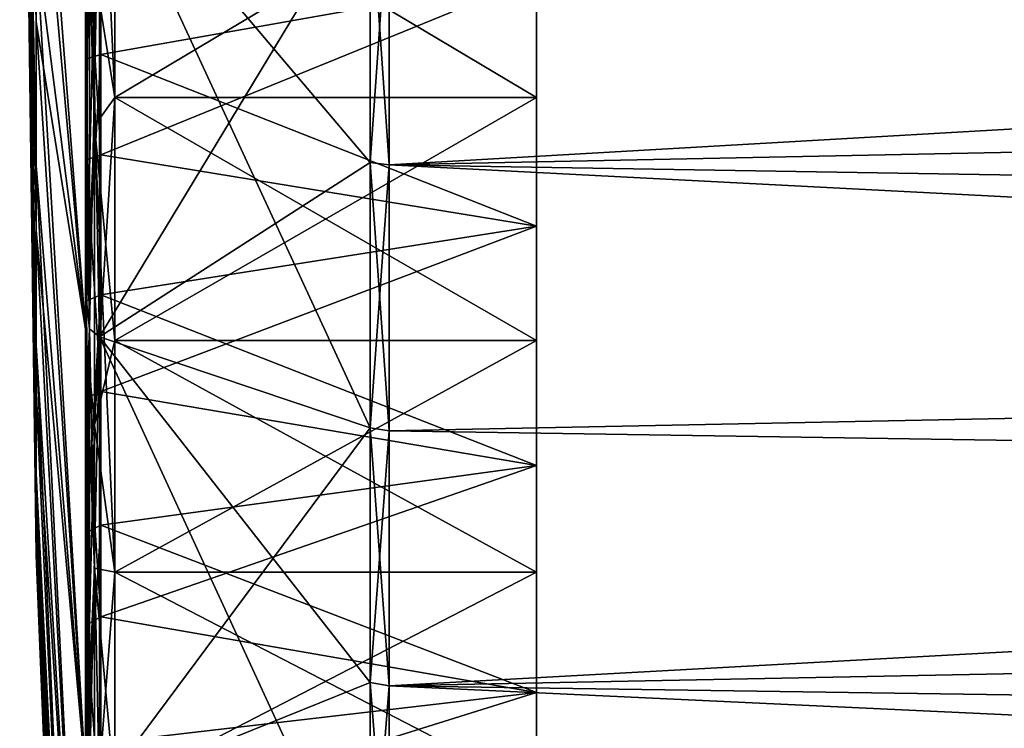
# Model space of a CAD drawing. Units: millimetres. Extents: x -157 to 157, y -35 to 35.
# Drawn here: x -157 to -151, y -10 to -5 of the extents above; entities that cross this region are included whole.
import ezdxf

# ---------------------------------------------------------------- set-up
doc = ezdxf.new("R2010")
doc.units = ezdxf.units.MM
doc.header["$LTSCALE"] = 52.148148
for name, color, linetype in [('279', 7, 'CONTINUOUS'), ('280', 7, 'CONTINUOUS'), ('281', 7, 'CONTINUOUS'), ('283', 7, 'CONTINUOUS'), ('284', 7, 'CONTINUOUS'), ('285', 7, 'CONTINUOUS'), ('296', 7, 'CONTINUOUS'), ('297', 7, 'CONTINUOUS'), ('298', 7, 'CONTINUOUS'), ('299', 7, 'CONTINUOUS'), ('300', 7, 'CONTINUOUS'), ('301', 7, 'CONTINUOUS'), ('314', 7, 'CONTINUOUS'), ('372', 7, 'CONTINUOUS'), ('373', 7, 'CONTINUOUS'), ('374', 7, 'CONTINUOUS'), ('375', 7, 'CONTINUOUS'), ('376', 7, 'CONTINUOUS'), ('377', 7, 'CONTINUOUS'), ('378', 7, 'CONTINUOUS')]:
    doc.layers.add(name, color=color, linetype=linetype)

msp = doc.modelspace()

# ---------------------------------------------------------------- linework, layer by layer
at = {"layer": '279', "linetype": 'Continuous'}
for points in [[(-156.8051, -3.9587, 16.6281), (-153.8341, -4.4172, 16.4853), (-156.8051, -5.6299, 16.139), (-156.8051, -3.9587, 16.6281)], [(-153.8341, -4.4172, 16.4853), (-153.8341, -6.1159, 15.9326), (-156.8051, -5.6299, 16.139), (-153.8341, -4.4172, 16.4853)], [(-156.8051, -5.6299, 16.139), (-153.8341, -6.1159, 15.9326), (-156.8051, -7.2426, 15.4825), (-156.8051, -5.6299, 16.139)], [(-153.8341, -6.1159, 15.9326), (-153.8341, -7.7482, 15.2067), (-156.8051, -7.2426, 15.4825), (-153.8341, -6.1159, 15.9326)], [(-156.8051, -7.2426, 15.4825), (-153.8341, -7.7482, 15.2067), (-156.8051, -8.7801, 14.6654), (-156.8051, -7.2426, 15.4825)], [(-153.8341, -7.7482, 15.2067), (-153.8341, -9.2949, 14.3128), (-156.8051, -8.7801, 14.6654), (-153.8341, -7.7482, 15.2067)], [(-156.8051, -8.7801, 14.6654), (-153.8341, -9.2949, 14.3128), (-156.8051, -10.2266, 13.696), (-156.8051, -8.7801, 14.6654)], [(-153.8341, -9.2949, 14.3128), (-153.8341, -10.7405, 13.2635), (-156.8051, -10.2266, 13.696), (-153.8341, -9.2949, 14.3128)]]:
    msp.add_3dface(points, dxfattribs=at)
at = {"layer": '280', "linetype": 'Continuous'}
for points in [[(-156.8051, -4.9454, -16.3617), (-153.8341, -4.417, -16.4846), (-156.8051, -3.2552, -16.78), (-156.8051, -4.9454, -16.3617)], [(-153.8341, -6.1162, -15.9333), (-153.8341, -4.417, -16.4846), (-156.8051, -4.9454, -16.3617), (-153.8341, -6.1162, -15.9333)], [(-156.8051, -6.5843, -15.7737), (-153.8341, -6.1162, -15.9333), (-156.8051, -4.9454, -16.3617), (-156.8051, -6.5843, -15.7737)], [(-153.8341, -7.7479, -15.206), (-153.8341, -6.1162, -15.9333), (-156.8051, -6.5843, -15.7737), (-153.8341, -7.7479, -15.206)], [(-156.8051, -8.1549, -15.022), (-153.8341, -7.7479, -15.206), (-156.8051, -6.5843, -15.7737), (-156.8051, -8.1549, -15.022)], [(-153.8341, -9.2953, -14.3135), (-153.8341, -7.7479, -15.206), (-156.8051, -8.1549, -15.022), (-153.8341, -9.2953, -14.3135)], [(-156.8051, -9.6409, -14.1144), (-153.8341, -9.2953, -14.3135), (-156.8051, -8.1549, -15.022), (-156.8051, -9.6409, -14.1144)], [(-153.8341, -10.7325, -13.269), (-153.8341, -9.2953, -14.3135), (-156.8051, -9.6409, -14.1144), (-153.8341, -10.7325, -13.269)]]:
    msp.add_3dface(points, dxfattribs=at)
at = {"layer": '281', "linetype": 'Continuous'}
for points in [[(-105.0052, -6.513, 19.4322), (-105.0052, -2.8315, 20.2981), (-154.839, -5.6968, 18.7798), (-105.0052, -6.513, 19.4322)], [(-154.839, -5.6968, 18.7798), (-105.0052, -2.8315, 20.2981), (-154.839, -3.8286, 19.2477), (-154.839, -5.6968, 18.7798)], [(-154.839, -7.5101, 18.131), (-105.0052, -6.513, 19.4322), (-154.839, -5.6968, 18.7798), (-154.839, -7.5101, 18.131)], [(-105.0052, -9.9728, 17.9046), (-105.0052, -6.513, 19.4322), (-154.839, -9.2511, 17.3075), (-105.0052, -9.9728, 17.9046)], [(-154.839, -9.2511, 17.3075), (-105.0052, -6.513, 19.4322), (-154.839, -7.5101, 18.131), (-154.839, -9.2511, 17.3075)], [(-154.839, -10.903, 16.3174), (-105.0052, -9.9728, 17.9046), (-154.839, -9.2511, 17.3075), (-154.839, -10.903, 16.3174)]]:
    msp.add_3dface(points, dxfattribs=at)
at = {"layer": '283', "linetype": 'Continuous'}
for points in [[(-154.839, -5.6968, -18.7798), (-154.839, -3.8286, -19.2477), (-105.0052, -4.6923, -19.9503), (-154.839, -5.6968, -18.7798)], [(-105.0052, -8.2782, -18.7484), (-154.839, -5.6968, -18.7798), (-105.0052, -4.6923, -19.9503), (-105.0052, -8.2782, -18.7484)], [(-154.839, -7.5101, -18.131), (-154.839, -5.6968, -18.7798), (-105.0052, -8.2782, -18.7484), (-154.839, -7.5101, -18.131)], [(-154.839, -9.2511, -17.3075), (-154.839, -7.5101, -18.131), (-105.0052, -8.2782, -18.7484), (-154.839, -9.2511, -17.3075)], [(-105.0052, -11.5823, -16.9081), (-154.839, -9.2511, -17.3075), (-105.0052, -8.2782, -18.7484), (-105.0052, -11.5823, -16.9081)], [(-154.839, -10.903, -16.3174), (-154.839, -9.2511, -17.3075), (-105.0052, -11.5823, -16.9081), (-154.839, -10.903, -16.3174)]]:
    msp.add_3dface(points, dxfattribs=at)
at = {"layer": '284', "linetype": 'Continuous'}
for points in [[(-156.8827, -6.8152, 16.4536), (-156.8827, -3.4744, 17.467), (-156.9042, -5.6639, 16.2367), (-156.8827, -6.8152, 16.4536)], [(-156.9042, -5.6639, 16.2367), (-156.8827, -3.4744, 17.467), (-156.9042, -3.9827, 16.7287), (-156.9042, -5.6639, 16.2367)], [(-156.9042, -7.2864, 15.5762), (-156.8827, -6.8152, 16.4536), (-156.9042, -5.6639, 16.2367), (-156.9042, -7.2864, 15.5762)], [(-156.8827, -9.8943, 14.8078), (-156.8827, -6.8152, 16.4536), (-156.9042, -8.8332, 14.7541), (-156.8827, -9.8943, 14.8078)], [(-156.9042, -8.8332, 14.7541), (-156.8827, -6.8152, 16.4536), (-156.9042, -7.2864, 15.5762), (-156.9042, -8.8332, 14.7541)], [(-156.9042, -10.2884, 13.7789), (-156.8827, -9.8943, 14.8078), (-156.9042, -8.8332, 14.7541), (-156.9042, -10.2884, 13.7789)]]:
    msp.add_3dface(points, dxfattribs=at)
at = {"layer": '285', "linetype": 'Continuous'}
for points in [[(-156.9042, -3.2749, -16.8815), (-156.8827, -3.4744, -17.467), (-156.9042, -4.9753, -16.4608), (-156.9042, -3.2749, -16.8815)], [(-156.8827, -3.4744, -17.467), (-156.8827, -6.8153, -16.4535), (-156.9042, -4.9753, -16.4608), (-156.8827, -3.4744, -17.467)], [(-156.9042, -4.9753, -16.4608), (-156.8827, -6.8153, -16.4535), (-156.9042, -6.6242, -15.8692), (-156.9042, -4.9753, -16.4608)], [(-156.8827, -6.8153, -16.4535), (-156.8827, -9.8943, -14.8078), (-156.9042, -6.6242, -15.8692), (-156.8827, -6.8153, -16.4535)], [(-156.9042, -6.6242, -15.8692), (-156.8827, -9.8943, -14.8078), (-156.9042, -8.2042, -15.1129), (-156.9042, -6.6242, -15.8692)], [(-156.9042, -8.2042, -15.1129), (-156.8827, -9.8943, -14.8078), (-156.9042, -9.6992, -14.1999), (-156.9042, -8.2042, -15.1129)]]:
    msp.add_3dface(points, dxfattribs=at)
at = {"layer": '296', "linetype": 'Continuous'}
for points in [[(-156.8149, -3.5023, 17.6074), (-156.8149, -6.87, 16.5858), (-154.9675, -3.8189, 19.199), (-156.8149, -3.5023, 17.6074)], [(-154.9675, -3.8189, 19.199), (-156.8149, -6.87, 16.5858), (-154.9675, -5.6823, 18.7322), (-154.9675, -3.8189, 19.199)], [(-154.9675, -5.6823, 18.7322), (-156.8149, -6.87, 16.5858), (-154.9675, -7.4911, 18.085), (-154.9675, -5.6823, 18.7322)], [(-156.8149, -6.87, 16.5858), (-156.8149, -9.9738, 14.9268), (-154.9675, -7.4911, 18.085), (-156.8149, -6.87, 16.5858)], [(-154.9675, -7.4911, 18.085), (-156.8149, -9.9738, 14.9268), (-154.9675, -9.2276, 17.2637), (-154.9675, -7.4911, 18.085)], [(-154.9675, -9.2276, 17.2637), (-156.8149, -9.9738, 14.9268), (-154.9675, -10.8753, 16.2761), (-154.9675, -9.2276, 17.2637)]]:
    msp.add_3dface(points, dxfattribs=at)
at = {"layer": '297', "linetype": 'Continuous'}
for points in [[(-156.8149, -6.8701, -16.5858), (-156.8149, -3.5023, -17.6074), (-154.9675, -7.4911, -18.085), (-156.8149, -6.8701, -16.5858)], [(-154.9675, -7.4911, -18.085), (-156.8149, -3.5023, -17.6074), (-154.9675, -5.6824, -18.7322), (-154.9675, -7.4911, -18.085)], [(-154.9675, -5.6824, -18.7322), (-156.8149, -3.5023, -17.6074), (-154.9675, -3.8189, -19.199), (-154.9675, -5.6824, -18.7322)], [(-156.8149, -9.9738, -14.9268), (-156.8149, -6.8701, -16.5858), (-154.9675, -10.8754, -16.2761), (-156.8149, -9.9738, -14.9268)], [(-154.9675, -10.8754, -16.2761), (-156.8149, -6.8701, -16.5858), (-154.9675, -9.2277, -17.2637), (-154.9675, -10.8754, -16.2761)], [(-154.9675, -9.2277, -17.2637), (-156.8149, -6.8701, -16.5858), (-154.9675, -7.4911, -18.085), (-154.9675, -9.2277, -17.2637)]]:
    msp.add_3dface(points, dxfattribs=at)
at = {"layer": '298', "linetype": 'Continuous'}
for points in [[(-154.839, -3.8286, 19.2477), (-154.9675, -3.8189, 19.199), (-154.9675, -5.6823, 18.7322), (-154.839, -3.8286, 19.2477)], [(-154.839, -5.6968, 18.7798), (-154.839, -3.8286, 19.2477), (-154.9675, -5.6823, 18.7322), (-154.839, -5.6968, 18.7798)], [(-154.839, -5.6968, 18.7798), (-154.9675, -5.6823, 18.7322), (-154.9675, -7.4911, 18.085), (-154.839, -5.6968, 18.7798)], [(-154.839, -7.5101, 18.131), (-154.839, -5.6968, 18.7798), (-154.9675, -7.4911, 18.085), (-154.839, -7.5101, 18.131)], [(-154.839, -7.5101, 18.131), (-154.9675, -7.4911, 18.085), (-154.9675, -9.2276, 17.2637), (-154.839, -7.5101, 18.131)], [(-154.839, -9.2511, 17.3075), (-154.839, -7.5101, 18.131), (-154.9675, -9.2276, 17.2637), (-154.839, -9.2511, 17.3075)], [(-154.839, -9.2511, 17.3075), (-154.9675, -9.2276, 17.2637), (-154.9675, -10.8753, 16.2761), (-154.839, -9.2511, 17.3075)], [(-154.839, -10.903, 16.3174), (-154.839, -9.2511, 17.3075), (-154.9675, -10.8753, 16.2761), (-154.839, -10.903, 16.3174)]]:
    msp.add_3dface(points, dxfattribs=at)
at = {"layer": '299', "linetype": 'Continuous'}
for points in [[(-154.839, -3.8286, -19.2477), (-154.839, -5.6968, -18.7798), (-154.9675, -3.8189, -19.199), (-154.839, -3.8286, -19.2477)], [(-154.839, -5.6968, -18.7798), (-154.9675, -5.6824, -18.7322), (-154.9675, -3.8189, -19.199), (-154.839, -5.6968, -18.7798)], [(-154.839, -5.6968, -18.7798), (-154.839, -7.5101, -18.131), (-154.9675, -5.6824, -18.7322), (-154.839, -5.6968, -18.7798)], [(-154.839, -7.5101, -18.131), (-154.9675, -7.4911, -18.085), (-154.9675, -5.6824, -18.7322), (-154.839, -7.5101, -18.131)], [(-154.839, -7.5101, -18.131), (-154.839, -9.2511, -17.3075), (-154.9675, -7.4911, -18.085), (-154.839, -7.5101, -18.131)], [(-154.839, -9.2511, -17.3075), (-154.9675, -9.2277, -17.2637), (-154.9675, -7.4911, -18.085), (-154.839, -9.2511, -17.3075)], [(-154.839, -9.2511, -17.3075), (-154.839, -10.903, -16.3174), (-154.9675, -9.2277, -17.2637), (-154.839, -9.2511, -17.3075)], [(-154.839, -10.903, -16.3174), (-154.9675, -10.8754, -16.2761), (-154.9675, -9.2277, -17.2637), (-154.839, -10.903, -16.3174)]]:
    msp.add_3dface(points, dxfattribs=at)
at = {"layer": '300', "linetype": 'Continuous'}
for points in [[(-156.8827, -3.4744, 17.467), (-156.8827, -6.8152, 16.4536), (-156.8149, -3.5023, 17.6074), (-156.8827, -3.4744, 17.467)], [(-156.8827, -6.8152, 16.4536), (-156.8149, -6.87, 16.5858), (-156.8149, -3.5023, 17.6074), (-156.8827, -6.8152, 16.4536)], [(-156.8827, -6.8152, 16.4536), (-156.8827, -9.8943, 14.8078), (-156.8149, -6.87, 16.5858), (-156.8827, -6.8152, 16.4536)], [(-156.8827, -9.8943, 14.8078), (-156.8149, -9.9738, 14.9268), (-156.8149, -6.87, 16.5858), (-156.8827, -9.8943, 14.8078)]]:
    msp.add_3dface(points, dxfattribs=at)
at = {"layer": '301', "linetype": 'Continuous'}
for points in [[(-156.8827, -6.8153, -16.4535), (-156.8827, -3.4744, -17.467), (-156.8149, -6.8701, -16.5858), (-156.8827, -6.8153, -16.4535)], [(-156.8827, -3.4744, -17.467), (-156.8149, -3.5023, -17.6074), (-156.8149, -6.8701, -16.5858), (-156.8827, -3.4744, -17.467)], [(-156.8827, -9.8943, -14.8078), (-156.8827, -6.8153, -16.4535), (-156.8149, -9.9738, -14.9268), (-156.8827, -9.8943, -14.8078)], [(-156.8827, -6.8153, -16.4535), (-156.8149, -6.8701, -16.5858), (-156.8149, -9.9738, -14.9268), (-156.8827, -6.8153, -16.4535)]]:
    msp.add_3dface(points, dxfattribs=at)
at = {"layer": '314', "linetype": 'Continuous'}
for points in [[(-156.9042, -3.2749, -16.8815), (-156.9042, -4.9753, -16.4608), (-156.8051, -3.2552, -16.78), (-156.9042, -3.2749, -16.8815)], [(-156.9042, -4.9753, -16.4608), (-156.8051, -4.9454, -16.3617), (-156.8051, -3.2552, -16.78), (-156.9042, -4.9753, -16.4608)], [(-156.9042, -3.9827, 16.7287), (-156.8051, -3.9587, 16.6281), (-156.8051, -5.6299, 16.139), (-156.9042, -3.9827, 16.7287)], [(-156.9042, -5.6639, 16.2367), (-156.9042, -3.9827, 16.7287), (-156.8051, -5.6299, 16.139), (-156.9042, -5.6639, 16.2367)], [(-156.9042, -4.9753, -16.4608), (-156.9042, -6.6242, -15.8692), (-156.8051, -4.9454, -16.3617), (-156.9042, -4.9753, -16.4608)], [(-156.9042, -6.6242, -15.8692), (-156.8051, -6.5843, -15.7737), (-156.8051, -4.9454, -16.3617), (-156.9042, -6.6242, -15.8692)], [(-156.9042, -5.6639, 16.2367), (-156.8051, -5.6299, 16.139), (-156.8051, -7.2426, 15.4825), (-156.9042, -5.6639, 16.2367)], [(-156.9042, -7.2864, 15.5762), (-156.9042, -5.6639, 16.2367), (-156.8051, -7.2426, 15.4825), (-156.9042, -7.2864, 15.5762)], [(-156.9042, -6.6242, -15.8692), (-156.9042, -8.2042, -15.1129), (-156.8051, -6.5843, -15.7737), (-156.9042, -6.6242, -15.8692)], [(-156.9042, -8.2042, -15.1129), (-156.8051, -8.1549, -15.022), (-156.8051, -6.5843, -15.7737), (-156.9042, -8.2042, -15.1129)], [(-156.9042, -7.2864, 15.5762), (-156.8051, -7.2426, 15.4825), (-156.8051, -8.7801, 14.6654), (-156.9042, -7.2864, 15.5762)], [(-156.9042, -8.8332, 14.7541), (-156.9042, -7.2864, 15.5762), (-156.8051, -8.7801, 14.6654), (-156.9042, -8.8332, 14.7541)], [(-156.9042, -8.2042, -15.1129), (-156.9042, -9.6992, -14.1999), (-156.8051, -8.1549, -15.022), (-156.9042, -8.2042, -15.1129)], [(-156.9042, -9.6992, -14.1999), (-156.8051, -9.6409, -14.1144), (-156.8051, -8.1549, -15.022), (-156.9042, -9.6992, -14.1999)], [(-156.9042, -8.8332, 14.7541), (-156.8051, -8.7801, 14.6654), (-156.8051, -10.2266, 13.696), (-156.9042, -8.8332, 14.7541)], [(-156.9042, -10.2884, 13.7789), (-156.9042, -8.8332, 14.7541), (-156.8051, -10.2266, 13.696), (-156.9042, -10.2884, 13.7789)]]:
    msp.add_3dface(points, dxfattribs=at)
at = {"layer": '372', "linetype": 'Continuous'}
for points in [[(-153.8341, -5.2376, 16.1197), (-153.8341, -4.4172, 16.4853), (-153.8341, -3.5241, 16.5796), (-153.8341, -5.2376, 16.1197)], [(-153.8341, -3.5241, -16.5796), (-153.8341, -4.417, -16.4846), (-153.8341, -5.2376, -16.1197), (-153.8341, -3.5241, -16.5796)], [(-153.8341, -4.417, -16.4846), (-153.8341, -6.1162, -15.9333), (-153.8341, -5.2376, -16.1197), (-153.8341, -4.417, -16.4846)], [(-153.8341, -6.1159, 15.9326), (-153.8341, -4.4172, 16.4853), (-153.8341, -5.2376, 16.1197), (-153.8341, -6.1159, 15.9326)], [(-153.8341, -6.8942, 15.4846), (-153.8341, -6.1159, 15.9326), (-153.8341, -5.2376, 16.1197), (-153.8341, -6.8942, 15.4846)], [(-153.8341, -5.2376, -16.1197), (-153.8341, -6.1162, -15.9333), (-153.8341, -6.8942, -15.4846), (-153.8341, -5.2376, -16.1197)], [(-153.8341, -7.7482, 15.2067), (-153.8341, -6.1159, 15.9326), (-153.8341, -6.8942, 15.4846), (-153.8341, -7.7482, 15.2067)], [(-153.8341, -6.1162, -15.9333), (-153.8341, -7.7479, -15.206), (-153.8341, -6.8942, -15.4846), (-153.8341, -6.1162, -15.9333)], [(-153.8341, -8.4746, 14.6785), (-153.8341, -7.7482, 15.2067), (-153.8341, -6.8942, 15.4846), (-153.8341, -8.4746, 14.6785)], [(-153.8341, -6.8942, -15.4846), (-153.8341, -7.7479, -15.206), (-153.8341, -8.4746, -14.6785), (-153.8341, -6.8942, -15.4846)], [(-153.8341, -7.7479, -15.206), (-153.8341, -9.2953, -14.3135), (-153.8341, -8.4746, -14.6785), (-153.8341, -7.7479, -15.206)], [(-153.8341, -9.2949, 14.3128), (-153.8341, -7.7482, 15.2067), (-153.8341, -8.4746, 14.6785), (-153.8341, -9.2949, 14.3128)], [(-153.8341, -9.963, 13.7128), (-153.8341, -9.2949, 14.3128), (-153.8341, -8.4746, 14.6785), (-153.8341, -9.963, 13.7128)], [(-153.8341, -8.4746, -14.6785), (-153.8341, -9.2953, -14.3135), (-153.8341, -9.963, -13.7128), (-153.8341, -8.4746, -14.6785)], [(-153.8341, -10.7405, 13.2635), (-153.8341, -9.2949, 14.3128), (-153.8341, -9.963, 13.7128), (-153.8341, -10.7405, 13.2635)], [(-153.8341, -9.2953, -14.3135), (-153.8341, -10.7325, -13.269), (-153.8341, -9.963, -13.7128), (-153.8341, -9.2953, -14.3135)]]:
    msp.add_3dface(points, dxfattribs=at)
at = {"layer": '373', "linetype": 'Continuous'}
for points in [[(-157.247, -3.0628, 7.8039), (-157.3593, 0), (-157.247, -4.7225, 6.9267), (-157.247, -3.0628, 7.8039)], [(-157.247, -4.7225, 6.9267), (-157.3593, 0), (-157.247, -6.1454, 5.7021), (-157.247, -4.7225, 6.9267)], [(-157.247, -6.1454, 5.7021), (-157.3593, 0), (-157.247, -7.2602, 4.1917), (-157.247, -6.1454, 5.7021)], [(-157.247, -3.0628, 7.8039), (-157.247, -4.7225, 6.9267), (-156.9102, -6.8172, 15.3117), (-157.247, -3.0628, 7.8039)], [(-156.9102, -3.4847, 16.3944), (-157.247, -3.0628, 7.8039), (-156.9102, -6.8172, 15.3117), (-156.9102, -3.4847, 16.3944)], [(-157.247, -4.7225, 6.9267), (-157.247, -6.1454, 5.7021), (-156.9102, -9.8517, 13.5597), (-157.247, -4.7225, 6.9267)], [(-156.9102, -6.8172, 15.3117), (-157.247, -4.7225, 6.9267), (-156.9102, -9.8517, 13.5597), (-156.9102, -6.8172, 15.3117)], [(-157.247, -6.1454, 5.7021), (-157.247, -7.2602, 4.1917), (-156.9102, -12.4556, 11.2151), (-157.247, -6.1454, 5.7021)], [(-156.9102, -9.8517, 13.5597), (-157.247, -6.1454, 5.7021), (-156.9102, -12.4556, 11.2151), (-156.9102, -9.8517, 13.5597)], [(-156.9102, -12.4556, 11.2151), (-157.247, -7.2602, 4.1917), (-156.9102, -14.5152, 8.3804), (-156.9102, -12.4556, 11.2151)]]:
    msp.add_3dface(points, dxfattribs=at)
at = {"layer": '374', "linetype": 'Continuous'}
for points in [[(-153.8341, -5.2376, 16.1197), (-153.8341, -3.5241, 16.5796), (-156.7105, -5.2378, 16.1204), (-153.8341, -5.2376, 16.1197)], [(-156.7105, -5.2378, 16.1204), (-153.8341, -3.5241, 16.5796), (-156.7105, -3.5241, 16.5796), (-156.7105, -5.2378, 16.1204)], [(-153.8341, -6.8942, 15.4846), (-153.8341, -5.2376, 16.1197), (-156.7105, -6.8942, 15.4846), (-153.8341, -6.8942, 15.4846)], [(-156.7105, -6.8942, 15.4846), (-153.8341, -5.2376, 16.1197), (-156.7105, -5.2378, 16.1204), (-156.7105, -6.8942, 15.4846)], [(-153.8341, -8.4746, 14.6785), (-153.8341, -6.8942, 15.4846), (-156.7105, -8.475, 14.6791), (-153.8341, -8.4746, 14.6785)], [(-156.7105, -8.475, 14.6791), (-153.8341, -6.8942, 15.4846), (-156.7105, -6.8942, 15.4846), (-156.7105, -8.475, 14.6791)], [(-153.8341, -9.963, 13.7128), (-153.8341, -8.4746, 14.6785), (-156.7105, -9.963, 13.7128), (-153.8341, -9.963, 13.7128)], [(-156.7105, -9.963, 13.7128), (-153.8341, -8.4746, 14.6785), (-156.7105, -8.475, 14.6791), (-156.7105, -9.963, 13.7128)]]:
    msp.add_3dface(points, dxfattribs=at)
at = {"layer": '375', "linetype": 'Continuous'}
for points in [[(-157.247, -7.2602, 4.1917), (-157.3593, 0), (-157.247, -8.0109, 2.471), (-157.247, -7.2602, 4.1917)], [(-157.247, -8.0109, 2.471), (-157.3593, 0), (-157.247, -8.3599, 0.6265), (-157.247, -8.0109, 2.471)], [(-157.247, -8.3599, 0.6265), (-157.3593, 0), (-157.247, -8.2897, -1.2495), (-157.247, -8.3599, 0.6265)], [(-157.247, -8.2897, -1.2495), (-157.3593, 0), (-157.247, -7.8039, -3.0628), (-157.247, -8.2897, -1.2495)], [(-157.247, -7.8039, -3.0628), (-157.3593, 0), (-157.247, -6.9267, -4.7225), (-157.247, -7.8039, -3.0628)], [(-157.247, -6.9267, -4.7225), (-157.3593, 0), (-157.247, -5.7021, -6.1454), (-157.247, -6.9267, -4.7225)], [(-157.247, -5.7021, -6.1454), (-157.3593, 0), (-157.247, -4.1917, -7.2602), (-157.247, -5.7021, -6.1454)], [(-157.247, -4.1917, -7.2602), (-157.247, -2.471, -8.0109), (-156.9102, -6.8172, -15.3117), (-157.247, -4.1917, -7.2602)], [(-156.9102, -6.8172, -15.3117), (-157.247, -2.471, -8.0109), (-156.9102, -3.4847, -16.3944), (-156.9102, -6.8172, -15.3117)], [(-157.247, -5.7021, -6.1454), (-157.247, -4.1917, -7.2602), (-156.9102, -9.8517, -13.5597), (-157.247, -5.7021, -6.1454)], [(-156.9102, -9.8517, -13.5597), (-157.247, -4.1917, -7.2602), (-156.9102, -6.8172, -15.3117), (-156.9102, -9.8517, -13.5597)], [(-157.247, -6.9267, -4.7225), (-157.247, -5.7021, -6.1454), (-156.9102, -12.4556, -11.2151), (-157.247, -6.9267, -4.7225)], [(-156.9102, -12.4556, -11.2151), (-157.247, -5.7021, -6.1454), (-156.9102, -9.8517, -13.5597), (-156.9102, -12.4556, -11.2151)], [(-157.247, -7.8039, -3.0628), (-157.247, -6.9267, -4.7225), (-156.9102, -14.5152, -8.3804), (-157.247, -7.8039, -3.0628)], [(-156.9102, -14.5152, -8.3804), (-157.247, -6.9267, -4.7225), (-156.9102, -12.4556, -11.2151), (-156.9102, -14.5152, -8.3804)], [(-156.9102, -14.5152, 8.3804), (-157.247, -7.2602, 4.1917), (-157.247, -8.0109, 2.471), (-156.9102, -14.5152, 8.3804)], [(-157.247, -8.2897, -1.2495), (-157.247, -7.8039, -3.0628), (-156.9102, -15.9404, -5.1793), (-157.247, -8.2897, -1.2495)], [(-156.9102, -15.9404, -5.1793), (-157.247, -7.8039, -3.0628), (-156.9102, -14.5152, -8.3804), (-156.9102, -15.9404, -5.1793)], [(-156.9102, -14.5152, 8.3804), (-157.247, -8.0109, 2.471), (-156.9102, -15.9404, 5.1793), (-156.9102, -14.5152, 8.3804)], [(-157.247, -8.0109, 2.471), (-157.247, -8.3599, 0.6265), (-156.9102, -16.6689, 1.752), (-157.247, -8.0109, 2.471)], [(-156.9102, -15.9404, 5.1793), (-157.247, -8.0109, 2.471), (-156.9102, -16.6689, 1.752), (-156.9102, -15.9404, 5.1793)], [(-157.247, -8.3599, 0.6265), (-157.247, -8.2897, -1.2495), (-156.9102, -16.6689, -1.752), (-157.247, -8.3599, 0.6265)], [(-156.9102, -16.6689, -1.752), (-157.247, -8.2897, -1.2495), (-156.9102, -15.9404, -5.1793), (-156.9102, -16.6689, -1.752)], [(-156.9102, -16.6689, 1.752), (-157.247, -8.3599, 0.6265), (-156.9102, -16.6689, -1.752), (-156.9102, -16.6689, 1.752)]]:
    msp.add_3dface(points, dxfattribs=at)
at = {"layer": '376', "linetype": 'Continuous'}
for points in [[(-153.8341, -3.5241, -16.5796), (-153.8341, -5.2376, -16.1197), (-156.7105, -3.5241, -16.5796), (-153.8341, -3.5241, -16.5796)], [(-156.7105, -3.5241, -16.5796), (-153.8341, -5.2376, -16.1197), (-156.7105, -5.2378, -16.1204), (-156.7105, -3.5241, -16.5796)], [(-153.8341, -5.2376, -16.1197), (-153.8341, -6.8942, -15.4846), (-156.7105, -5.2378, -16.1204), (-153.8341, -5.2376, -16.1197)], [(-156.7105, -5.2378, -16.1204), (-153.8341, -6.8942, -15.4846), (-156.7105, -6.8942, -15.4846), (-156.7105, -5.2378, -16.1204)], [(-153.8341, -6.8942, -15.4846), (-153.8341, -8.4746, -14.6785), (-156.7105, -6.8942, -15.4846), (-153.8341, -6.8942, -15.4846)], [(-156.7105, -6.8942, -15.4846), (-153.8341, -8.4746, -14.6785), (-156.7105, -8.475, -14.6791), (-156.7105, -6.8942, -15.4846)], [(-153.8341, -8.4746, -14.6785), (-153.8341, -9.963, -13.7128), (-156.7105, -8.475, -14.6791), (-153.8341, -8.4746, -14.6785)], [(-156.7105, -8.475, -14.6791), (-153.8341, -9.963, -13.7128), (-156.7105, -9.963, -13.7128), (-156.7105, -8.475, -14.6791)]]:
    msp.add_3dface(points, dxfattribs=at)
at = {"layer": '377', "linetype": 'Continuous'}
for points in [[(-156.9102, -3.4847, -16.3944), (-156.8481, -2.2053, -16.7506), (-156.8481, -5.4308, -15.9985), (-156.9102, -3.4847, -16.3944)], [(-156.7105, -3.5241, -16.5796), (-156.7105, -5.2378, -16.1204), (-156.8481, -2.2053, -16.7506), (-156.7105, -3.5241, -16.5796)], [(-156.8481, -2.2053, -16.7506), (-156.7105, -5.2378, -16.1204), (-156.8481, -5.4308, -15.9985), (-156.8481, -2.2053, -16.7506)], [(-156.9102, -6.8172, -15.3117), (-156.9102, -3.4847, -16.3944), (-156.8481, -5.4308, -15.9985), (-156.9102, -6.8172, -15.3117)], [(-156.7105, -5.2378, -16.1204), (-156.7105, -6.8942, -15.4846), (-156.8481, -5.4308, -15.9985), (-156.7105, -5.2378, -16.1204)], [(-156.9102, -6.8172, -15.3117), (-156.8481, -5.4308, -15.9985), (-156.8481, -8.4476, -14.6316), (-156.9102, -6.8172, -15.3117)], [(-156.7105, -6.8942, -15.4846), (-156.7105, -8.475, -14.6791), (-156.8481, -5.4308, -15.9985), (-156.7105, -6.8942, -15.4846)], [(-156.8481, -5.4308, -15.9985), (-156.7105, -8.475, -14.6791), (-156.8481, -8.4476, -14.6316), (-156.8481, -5.4308, -15.9985)], [(-156.9102, -9.8517, -13.5597), (-156.9102, -6.8172, -15.3117), (-156.8481, -8.4476, -14.6316), (-156.9102, -9.8517, -13.5597)], [(-156.9102, -9.8517, -13.5597), (-156.8481, -8.4476, -14.6316), (-156.8481, -11.1398, -12.7025), (-156.9102, -9.8517, -13.5597)], [(-156.7105, -8.475, -14.6791), (-156.7105, -9.963, -13.7128), (-156.8481, -8.4476, -14.6316), (-156.7105, -8.475, -14.6791)], [(-156.8481, -8.4476, -14.6316), (-156.7105, -9.963, -13.7128), (-156.8481, -11.1398, -12.7025), (-156.8481, -8.4476, -14.6316)]]:
    msp.add_3dface(points, dxfattribs=at)
at = {"layer": '378', "linetype": 'Continuous'}
for points in [[(-156.9102, -3.4847, 16.3944), (-156.9102, -6.8172, 15.3117), (-156.8481, -4.3728, 16.3195), (-156.9102, -3.4847, 16.3944)], [(-156.7105, -5.2378, 16.1204), (-156.7105, -3.5241, 16.5796), (-156.8481, -4.3728, 16.3195), (-156.7105, -5.2378, 16.1204)], [(-156.9102, -6.8172, 15.3117), (-156.8481, -7.4725, 15.1528), (-156.8481, -4.3728, 16.3195), (-156.9102, -6.8172, 15.3117)], [(-156.8481, -7.4725, 15.1528), (-156.7105, -5.2378, 16.1204), (-156.8481, -4.3728, 16.3195), (-156.8481, -7.4725, 15.1528)], [(-156.7105, -6.8942, 15.4846), (-156.7105, -5.2378, 16.1204), (-156.8481, -7.4725, 15.1528), (-156.7105, -6.8942, 15.4846)], [(-156.9102, -6.8172, 15.3117), (-156.9102, -9.8517, 13.5597), (-156.8481, -7.4725, 15.1528), (-156.9102, -6.8172, 15.3117)], [(-156.7105, -8.475, 14.6791), (-156.7105, -6.8942, 15.4846), (-156.8481, -7.4725, 15.1528), (-156.7105, -8.475, 14.6791)], [(-156.9102, -9.8517, 13.5597), (-156.8481, -10.2851, 13.4038), (-156.8481, -7.4725, 15.1528), (-156.9102, -9.8517, 13.5597)], [(-156.8481, -10.2851, 13.4038), (-156.7105, -8.475, 14.6791), (-156.8481, -7.4725, 15.1528), (-156.8481, -10.2851, 13.4038)], [(-156.7105, -9.963, 13.7128), (-156.7105, -8.475, 14.6791), (-156.8481, -10.2851, 13.4038), (-156.7105, -9.963, 13.7128)]]:
    msp.add_3dface(points, dxfattribs=at)

doc.saveas('drawing.dxf')
